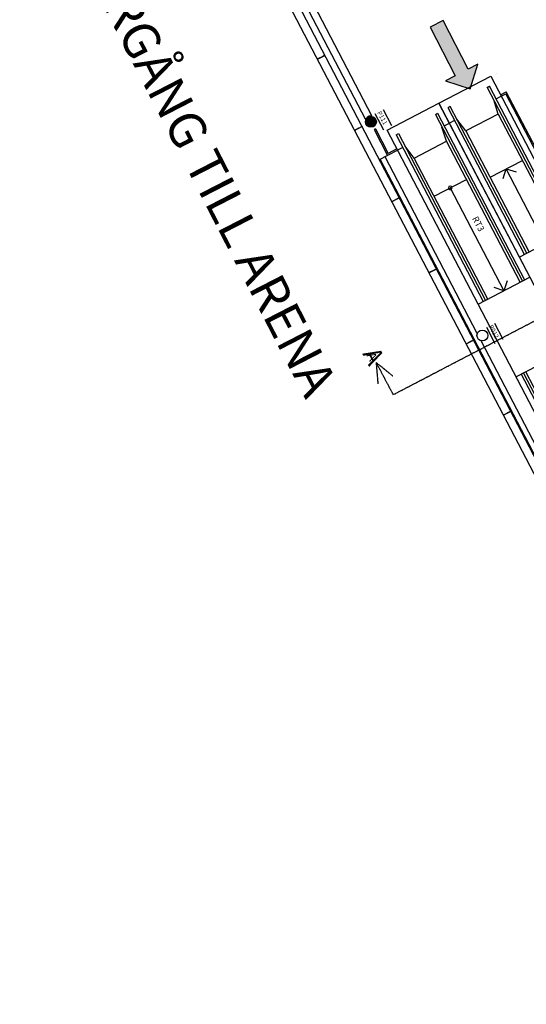
# Model space of a CAD drawing. Units: millimetres. Extents: x 65611946 to 66015794, y 71781120 to 72241581.
# Drawn here: x 65871609 to 65885487, y 72182535 to 72209504 of the extents above; entities that cross this region are included whole.
import ezdxf

# ---------------------------------------------------------------- set-up
doc = ezdxf.new("R2010")
doc.units = ezdxf.units.MM
doc.header["$MEASUREMENT"] = 0
for name, pattern in [('AUDIT_I_020701110644-0', [18, 13, -2, 1, -2]), ('POINTA_CENTER', [18, 13, -2, 1, -2]), ('POINTA_DASHDOT2', [3.8, 2.2, -0.7, 0.2, -0.7]), ('POINTA_DASHDOT3', [5, 3, -0.9, 0.2, -0.9])]:
    doc.linetypes.add(name, pattern=pattern)
for name, color, linetype in [('A------J--', 7, 'POINTA_CENTER'), ('A-3360-EA-', 3, 'Continuous'), ('A-3370-EA-', 1, 'Continuous'), ('A-3530-EA-', 1, 'Continuous'), ('A-3630-EA-', 1, 'Continuous'), ('A-3787-EA-', 1, 'Continuous'), ('A-9110-T1N', 3, 'Continuous'), ('A-9110-T2N', 3, 'Continuous'), ('A-9110-T3-', 1, 'Continuous'), ('A-9110-T4-', 1, 'Continuous'), ('A-9110-T5-', 1, 'Continuous'), ('A-9310-E--', 1, 'Continuous'), ('A-TEXT', 1, 'Continuous'), ('K020', 6, 'Continuous'), ('K070', 7, 'Continuous'), ('K072', 7, 'Continuous'), ('K099', 8, 'Continuous'), ('K131-50', 1, 'Continuous'), ('K30P11_P$0$K020', 6, 'Continuous'), ('K30P11_P$0$K070', 7, 'Continuous'), ('K30P11_P$0$K072', 7, 'Continuous'), ('K30P11_P$0$K099', 8, 'Continuous')]:
    doc.layers.add(name, color=color, linetype=linetype)
doc.layers.add('A-45----EJ_', color=1, linetype='Continuous', lineweight=18)
doc.layers.get('K30P11_P$0$K072').off()
doc.styles.add('ISO', font='ISO')
doc.styles.add('ISOCP', font='isocp.shx')

# ---------------------------------------------------------------- blocks, each defined once
blk = doc.blocks.new('RULLTRAPPA 41o43')
at = {"layer": 'A-3360-EA-'}
for p, q in [((1280, 1003), (-135, 256)), ((4551, -5194), (1280, 1003)), ((1182, 693), (1244, 726)), ((3299, -3317), (1182, 693)), ((3361, -3284), (1244, 726)), ((1490, -39), (1365, 347)), ((1427, 380), (1569, 455)), ((-135, 256), (3136, -5941)), ((2230, -3881), (114, 129)), ((2292, -3848), (176, 162)), ((296, -217), (154, -292)), ((606, -506), (358, -184)), ((606, -506), (1490, -39)), ((1490, -39), (3238, -3349)), ((606, -506), (2353, -3816)), ((2157, -1303), (1273, -1769)), ((2088, -3956), (3503, -3209)), ((3136, -5941), (4551, -5194)), ((4286, -5334), (6322, -9192)), ((6752, -9859), (4347, -5302)), ((6814, -9827), (4409, -5269)), ((7063, -9954), (4551, -5194)), ((5684, -10423), (3278, -5866)), ((5746, -10390), (3340, -5833)), ((3401, -5801), (5437, -9659)), ((3136, -5941), (5648, -10701)), ((4885, -8613), (5770, -8146)), ((5437, -9659), (6322, -9192)), ((6322, -9192), (6570, -9513)), ((6631, -9481), (6774, -9406)), ((5437, -9659), (5563, -10045)), ((5648, -10701), (7063, -9954)), ((6752, -9859), (6814, -9827)), ((5501, -10077), (5359, -10153)), ((5684, -10423), (5746, -10390))]:
    blk.add_line(p, q, dxfattribs=at)
at = {"layer": 'A-3360-EA-', "linetype": 'POINTA_DASHDOT3'}
blk.add_line((176, 162), (114, 129), dxfattribs=at)
at = {"layer": 'A-3630-EA-'}
for p, q in [((1715, -1536), (1632, -1806)), ((2795, -3582), (1715, -1536)), ((1986, -1619), (1715, -1536)), ((3843, -5568), (3760, -5838)), ((4114, -5651), (3843, -5568)), ((5327, -8379), (3843, -5568))]:
    blk.add_line(p, q, dxfattribs=at)
blk.add_circle((5327, -8379), 50, dxfattribs=at)
blk = doc.blocks.new('RUMSDATA')
at = {"layer": 'A-9110-T1N', "style": 'ISO'}
for tag, p in [('RUMSNA1', (0, -6.25)), ('RUMSNA2', (0, -10))]:
    blk.add_attdef(tag, p, '', height=2.5, dxfattribs=at)
at = {"layer": 'A-9110-T2N', "style": 'ISO'}
blk.add_attdef('RUMSNR', (0, -2.5), '', height=2.5, dxfattribs=at)
at = {"layer": 'A-9110-T3-', "style": 'ISO'}
blk.add_attdef('EXT1', (0, -13.75), '', height=2.5, dxfattribs=at)
at = {"layer": 'A-9110-T4-', "style": 'ISO'}
blk.add_attdef('EXT2', (0, -17.5), '', height=2.5, dxfattribs=at)
at = {"layer": 'A-9110-T5-', "style": 'ISO'}
for tag, p in [('EXT3', (0, -21.25)), ('EXT4', (0, -25)), ('EXT5', (0, -28.75))]:
    blk.add_attdef(tag, p, '', height=2.5, dxfattribs=at)
blk = doc.blocks.new('K30P11_P$0$TEXT')
at = {"layer": 'DEFPOINTS'}
for p, q in [((0, 250), (500, 250)), ((0, 0), (500, 0))]:
    blk.add_line(p, q, dxfattribs=at)
blk = doc.blocks.new('TEXT')
at = {"layer": 'DEFPOINTS'}
for p, q in [((0, 250), (500, 250)), ((0, 0), (500, 0))]:
    blk.add_line(p, q, dxfattribs=at)
at = {"layer": 'K131-50', "style": 'ISO'}
blk.add_attdef('50', (0, 62.5), '', height=125, dxfattribs=at)
blk = doc.blocks.new('Railing - Railing-3850452-A40-P104')
at = {"layer": 'A-45----EJ_'}
for p, q in [((135873, 27000), (147894, 8687)), ((135889, 27010), (135891, 27012)), ((135891, 27012), (135893, 27013)), ((147929, 8710), (135908, 27023))]:
    blk.add_line(p, q, dxfattribs=at)
at = {"layer": 'A-45----EJ_', "flags": 128}
for points in [[(147894, 8687), (147896, 8684), (147898, 8682), (147900, 8679), (147902, 8676), (147905, 8674), (147907, 8671), (147910, 8669), (147912, 8667), (147915, 8665), (147918, 8663), (147921, 8661), (147924, 8659), (147927, 8658), (147930, 8656), (147933, 8655), (147936, 8653), (147939, 8652), (147943, 8651), (147946, 8651), (147949, 8650), (147953, 8649), (147956, 8649), (147960, 8648), (147963, 8648), (147966, 8648), (147970, 8648), (147973, 8649), (147977, 8649), (147980, 8649), (147984, 8650), (147987, 8651), (147990, 8652), (147993, 8653), (147997, 8654), (148000, 8655), (148003, 8657), (148006, 8658), (148009, 8660), (148012, 8662), (148015, 8664), (148017, 8665)], [(147914, 8700), (147912, 8698), (147910, 8697)], [(147993, 8700), (147992, 8699), (147991, 8698), (147989, 8697), (147988, 8696), (147986, 8695), (147985, 8694), (147983, 8694), (147981, 8693), (147980, 8692), (147978, 8692), (147976, 8691), (147975, 8691), (147973, 8691), (147971, 8691), (147969, 8690), (147968, 8690), (147966, 8690), (147964, 8690), (147962, 8690), (147961, 8690), (147959, 8691), (147957, 8691), (147955, 8691), (147954, 8692), (147952, 8692), (147950, 8693), (147949, 8694), (147947, 8694), (147946, 8695), (147944, 8696), (147943, 8697), (147941, 8698), (147940, 8699), (147938, 8700), (147937, 8701), (147936, 8702), (147934, 8703), (147933, 8705), (147932, 8706), (147931, 8707), (147930, 8709), (147929, 8710)]]:
    blk.add_lwpolyline(points, dxfattribs=at)
blk = doc.blocks.new('Handrail Type - Handrail_Internal_-3850528-A40-P104')
at = {"layer": 'A-45----EJ_'}
for p, q in [((135873, 27000), (147894, 8687)), ((135889, 27010), (135891, 27012)), ((135891, 27012), (135893, 27013)), ((147929, 8710), (135908, 27023))]:
    blk.add_line(p, q, dxfattribs=at)
at = {"layer": 'A-45----EJ_', "flags": 128}
for points in [[(147894, 8687), (147896, 8684), (147898, 8682), (147900, 8679), (147902, 8676), (147905, 8674), (147907, 8671), (147910, 8669), (147912, 8667), (147915, 8665), (147918, 8663), (147921, 8661), (147924, 8659), (147927, 8658), (147930, 8656), (147933, 8655), (147936, 8653), (147939, 8652), (147943, 8651), (147946, 8651), (147949, 8650), (147953, 8649), (147956, 8649), (147960, 8648), (147963, 8648), (147966, 8648), (147970, 8648), (147973, 8649), (147977, 8649), (147980, 8649), (147984, 8650), (147987, 8651), (147990, 8652), (147993, 8653), (147997, 8654), (148000, 8655), (148003, 8657), (148006, 8658), (148009, 8660), (148012, 8662), (148015, 8664), (148017, 8665)], [(147914, 8700), (147912, 8698), (147910, 8697)], [(147993, 8700), (147992, 8699), (147991, 8698), (147989, 8697), (147988, 8696), (147986, 8695), (147985, 8694), (147983, 8694), (147981, 8693), (147980, 8692), (147978, 8692), (147976, 8691), (147975, 8691), (147973, 8691), (147971, 8691), (147969, 8690), (147968, 8690), (147966, 8690), (147964, 8690), (147962, 8690), (147961, 8690), (147959, 8691), (147957, 8691), (147955, 8691), (147954, 8692), (147952, 8692), (147950, 8693), (147949, 8694), (147947, 8694), (147946, 8695), (147944, 8696), (147943, 8697), (147941, 8698), (147940, 8699), (147938, 8700), (147937, 8701), (147936, 8702), (147934, 8703), (147933, 8705), (147932, 8706), (147931, 8707), (147930, 8709), (147929, 8710)]]:
    blk.add_lwpolyline(points, dxfattribs=at)
blk = doc.blocks.new('Handrail Type - Handrail_Internal_-V62-A40-P104')
at = {"layer": 'A-45----EJ_'}
for p, q in [((135908, 27023), (135873, 27000)), ((135873, 27000), (147894, 8687)), ((135908, 27023), (147929, 8710)), ((148022, 8675), (148025, 8672))]:
    blk.add_line(p, q, dxfattribs=at)
for radius, end in [(85.9, 306.3108), (43.9, 309.19)]:
    blk.add_arc((147966, 8734), radius, 213.2814, end, dxfattribs=at)

msp = doc.modelspace()

# ---------------------------------------------------------------- hatches: boundary and pattern name
at = {"layer": 'A-9310-E--'}
msp.add_hatch(color=256, dxfattribs=at).paths.add_polyline_path([(65883207, 72209482), (65883895, 72208148), (65884161, 72208286), (65883946, 72207612), (65883273, 72207828), (65883539, 72207965), (65882852, 72209298)])
at = {"layer": 'K099'}
h = msp.add_hatch(color=256, dxfattribs=at)
edge = h.paths.add_edge_path()
edge.add_arc((65881231, 72206706), 150, 0, 360)
at = {"layer": 'K30P11_P$0$K099'}
h = msp.add_hatch(color=256, dxfattribs=at)
edge = h.paths.add_edge_path()
edge.add_arc((65881231, 72206706), 150, 0, 360)

# ---------------------------------------------------------------- linework, layer by layer
at = {"layer": 'A------J--', "linetype": 'AUDIT_I_020701110644-0'}
msp.add_line((65881850, 72199237), (65890702, 72203856), dxfattribs=at)
at = {"layer": 'A------J--', "linetype": 'POINTA_CENTER'}
for q in [(65881833, 72199741), (65881422, 72199525), (65881839, 72199232)]:
    msp.add_line((65881372, 72200116), q, dxfattribs=at)
at = {"layer": 'A-3370-EA-', "linetype": 'POINTA_CENTER'}
for p, q in [((65879966, 72208527), (65879766, 72208423)), ((65880983, 72206576), (65880784, 72206472)), ((65881801, 72204522), (65882001, 72204626)), ((65883019, 72202675), (65882819, 72202571)), ((65884036, 72200725), (65883837, 72200621)), ((65885054, 72198774), (65884854, 72198670))]:
    msp.add_line(p, q, dxfattribs=at)
at = {"layer": 'A-3530-EA-'}
msp.add_line((65884671, 72208043), (65884671, 72208043), dxfattribs=at)
at = {"layer": 'A-3630-EA-'}
for p, q in [((65877731, 72212324), (65893273, 72182535)), ((65877930, 72212428), (65893392, 72182794)), ((65879766, 72208423), (65879966, 72208527)), ((65884781, 72207447), (65884939, 72207529)), ((65884800, 72207411), (65884922, 72207475)), ((65890080, 72197590), (65884922, 72207475)), ((65890134, 72197573), (65884939, 72207529)), ((65880784, 72206472), (65880983, 72206576)), ((65881353, 72206515), (65881318, 72206497)), ((65881318, 72206497), (65881688, 72205788)), ((65881353, 72206515), (65881705, 72205842)), ((65881688, 72205788), (65881457, 72205667)), ((65884144, 72200907), (65881617, 72205751)), ((65881963, 72205931), (65881688, 72205788)), ((65881944, 72205967), (65881705, 72205842)), ((65886642, 72195796), (65881484, 72205681)), ((65881801, 72204522), (65882001, 72204626)), ((65882819, 72202571), (65883019, 72202675)), ((65883837, 72200621), (65884036, 72200725)), ((65886775, 72195865), (65884247, 72200710)), ((65884854, 72198670), (65885054, 72198774))]:
    msp.add_line(p, q, dxfattribs=at)
at = {"layer": 'A-3787-EA-'}
for p, q in [((65881257, 72206872), (65878330, 72212483)), ((65881080, 72206780), (65878153, 72212391))]:
    msp.add_line(p, q, dxfattribs=at)
at = {"layer": 'A-3787-EA-', "linetype": 'POINTA_DASHDOT2'}
for p, q in [((65881257, 72206872), (65881244, 72206865)), ((65881080, 72206780), (65881094, 72206787))]:
    msp.add_line(p, q, dxfattribs=at)
msp.add_arc((65881231, 72206706), 160, 85.5566, 149.5511, dxfattribs=at)
at = {"layer": 'A-9310-E--'}
msp.add_lwpolyline([(65883273, 72207828), (65883946, 72207612), (65884161, 72208286), (65883895, 72208148), (65883207, 72209482), (65882852, 72209298), (65883539, 72207965)], close=True, dxfattribs=at)
at = {"layer": 'K020'}
msp.add_circle((65881231, 72206706), 150, dxfattribs=at)
at = {"layer": 'K070'}
msp.add_circle((65884285, 72200854), 150, dxfattribs=at)
at = {"layer": 'K30P11_P$0$K020'}
msp.add_circle((65881231, 72206706), 150, dxfattribs=at)
at = {"layer": 'K30P11_P$0$K070'}
msp.add_circle((65884285, 72200854), 150, dxfattribs=at)

# ---------------------------------------------------------------- block references
ref = msp.add_blockref('RUMSDATA', (65883764, 72203938), dxfattribs=dict(rotation=297.5538157004506))
ref.add_attrib('RUMSNR', 'RT3', (65883997, 72204060), dxfattribs={"layer": 'A-9110-T2N', "height": 175, "rotation": 297.6097, "style": 'ISO'})
at = {"layer": 'A-3630-EA-', "xscale": -1}
for p, rotation in [((65884647, 72207704), 55.38031100333371), ((65887273, 72195753), 235.3803110033337)]:
    msp.add_blockref('RULLTRAPPA 41o43', p, dxfattribs=dict(at, rotation=rotation))
at = {"layer": 'A-45----EJ_', "rotation": 43.81116701092113}
for name in ['Handrail Type - Handrail_Internal_-V62-A40-P104', 'Railing - Railing-3850452-A40-P104', 'Handrail Type - Handrail_Internal_-3850528-A40-P104']:
    msp.add_blockref(name, (65772797, 72107928), dxfattribs=at)
at = {"layer": 'K072'}
ref = msp.add_blockref('TEXT', (65881342, 72206930), dxfattribs=dict(at, rotation=297.5570027802867))
ref.add_attrib('50', 'P111', (65881398, 72206959), dxfattribs={"layer": 'K131-50', "height": 125, "rotation": 297.557, "style": 'ISO'})
ref = msp.add_blockref('TEXT', (65884395, 72201078), dxfattribs=dict(at, rotation=297.5570027802867))
ref.add_attrib('50', 'P012', (65884451, 72201107), dxfattribs={"layer": 'K131-50', "height": 125, "rotation": 297.557, "style": 'ISO'})
at = {"layer": 'K30P11_P$0$K072', "rotation": 297.5570027802867}
for p in [(65881342, 72206930), (65884395, 72201078)]:
    msp.add_blockref('K30P11_P$0$TEXT', p, dxfattribs=at)

# ---------------------------------------------------------------- texts
at = {"layer": 'A------J--', "insert": (65881325, 72200427), "char_height": 250, "width": 206.95, "attachment_point": 1, "rotation": 297.5538, "style": 'ISO'}
msp.add_mtext('A', dxfattribs=at)
at = {"layer": 'A-9110-T3-', "color": 3, "insert": (65881433, 72200588), "char_height": 500, "width": 206.95, "attachment_point": 1, "rotation": 297.5538, "style": 'ISO'}
msp.add_mtext('A', dxfattribs=at)
at = {"layer": 'A-TEXT', "color": 1, "style": 'ISOCP'}
msp.add_text('ÖVERGÅNG TILL ARENA', height=1000, rotation=297.208, dxfattribs=at).set_placement((65872686, 72212227))

doc.saveas('drawing.dxf')
